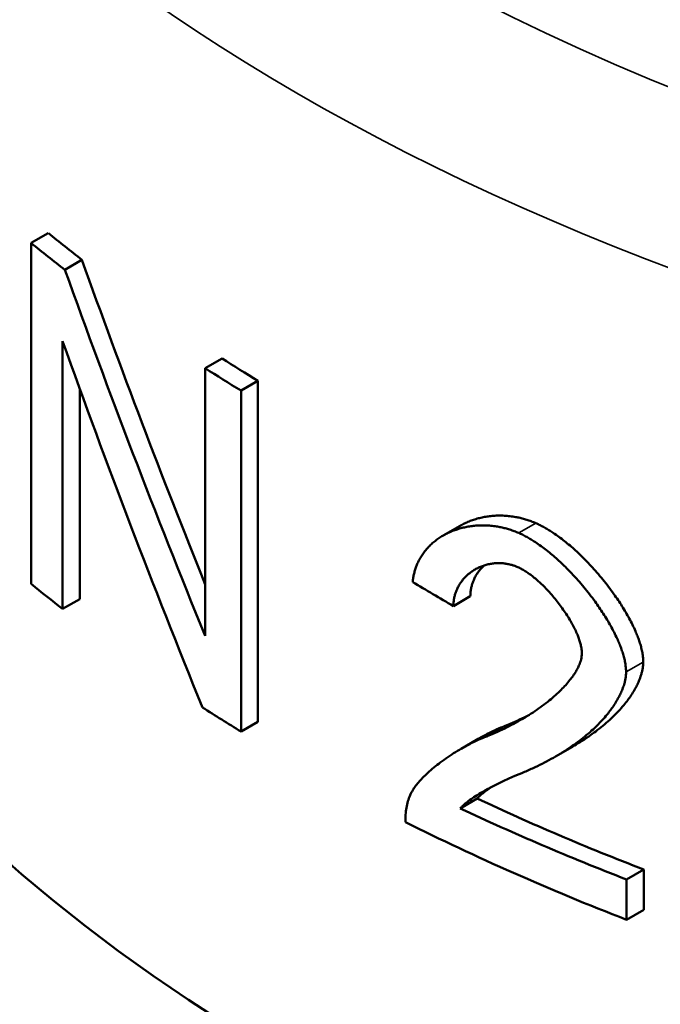
# Model space of a CAD drawing. Units: millimetres. Extents: x 0 to 2376, y 0 to 1680.
# Drawn here: x 1737 to 1742, y 732 to 740 of the extents above; entities that cross this region are included whole.
import ezdxf

# ---------------------------------------------------------------- set-up
doc = ezdxf.new("R2010")
doc.units = ezdxf.units.MM
doc.header["$LTSCALE"] = 4
doc.layers.add('Visible (ISO)', color=7, linetype='Continuous', lineweight=50)
doc.layers.add('Visible Narrow (ISO)', color=7, linetype='Continuous', lineweight=35)

msp = doc.modelspace()

# ---------------------------------------------------------------- linework, layer by layer
at = {"layer": 'Visible (ISO)'}
for p, q in [((1737.3419, 738.6114), (1737.1984, 738.5285)), ((1737.1984, 738.5285), (1737.1984, 735.6708)), ((1737.6239, 738.3864), (1737.4809, 738.3039)), ((1737.4616, 735.4612), (1737.4616, 737.7047)), ((1738.7973, 737.561), (1738.6557, 737.4792)), ((1738.6557, 737.4792), (1738.6557, 735.2357)), ((1738.9569, 737.2916), (1739.0984, 737.3733)), ((1739.0984, 737.3733), (1739.0984, 734.5155)), ((1737.6046, 737.3079), (1737.6046, 735.5437)), ((1738.9569, 734.4338), (1738.9569, 737.2916)), ((1740.65, 736.0759), (1740.7921, 736.1579)), ((1737.4616, 735.4612), (1737.6046, 735.5437)), ((1740.736, 735.4849), (1740.8781, 735.567)), ((1738.9569, 734.4338), (1739.0984, 734.5155)), ((1740.8016, 734.2893), (1740.9438, 734.3714)), ((1741.5913, 734.2239), (1741.7345, 734.3065)), ((1740.7941, 733.7891), (1740.9363, 733.8712)), ((1742.1878, 733.1931), (1742.3319, 733.2763)), ((1742.3319, 733.2763), (1742.3319, 732.9387)), ((1742.1878, 732.8555), (1742.1878, 733.1931)), ((1742.3319, 732.9387), (1742.1878, 732.8555))]:
    msp.add_line(p, q, dxfattribs=at)
for centre, major_axis, ratio, start_param, end_param in [((1752.9963, 739.4198), (19.15, 0), 0.57735, 3.141593, 6.283185), ((1752.9963, 744.9796), (19.15, 0), 0.57735, 3.755404, 3.780517), ((1752.9963, 744.9796), (-19.35, 0), 0.57735, 0.615602, 0.64045), ((1752.9963, 741.5731), (12.621, -31.6053), 0.455699, 4.631744, 4.717279), ((1752.9963, 741.5731), (12.7528, -31.9354), 0.455699, 4.633269, 4.728882), ((1752.9963, 740.9198), (12.7528, -31.9354), 0.455699, 4.631597, 4.727226), ((1752.9963, 744.9796), (19.15, 0), 0.57735, 3.87714, 3.900282), ((1752.9963, 744.9796), (-19.35, 0), 0.57735, 0.736063, 0.758966), ((1752.9963, 744.2882), (19.3121, -1.9118), 0.632773, 4.065767, 4.088741), ((1752.9963, 742.1219), (19.35, 0), 0.57735, 3.757195, 3.78037), ((1752.9963, 742.1219), (19.35, 0), 0.57735, 3.875999, 3.900558), ((1752.9963, 742.4595), (19.15, 0), 0.57735, 4.031141, 4.121755), ((1752.9963, 742.4595), (-19.35, 0), 0.57735, 0.888468, 0.978124), ((1752.9963, 742.1219), (19.35, 0), 0.57735, 3.999059, 4.119716)]:
    msp.add_ellipse(centre, major_axis=major_axis, ratio=ratio, start_param=start_param, end_param=end_param, dxfattribs=at)
for points, knots in [([(1740.7921, 736.1579), (1740.793, 736.1584), (1740.7938, 736.1589), (1740.7947, 736.1594), (1740.8063, 736.1661), (1740.8181, 736.1723), (1740.8302, 736.1781), (1740.8423, 736.184), (1740.8547, 736.1895), (1740.8672, 736.1946), (1740.8798, 736.1997), (1740.8926, 736.2044), (1740.9057, 736.2088), (1740.9187, 736.2131), (1740.9319, 736.2171), (1740.9454, 736.2207), (1740.9589, 736.2242), (1740.9726, 736.2274), (1740.9865, 736.2302), (1741.0004, 736.2329), (1741.0145, 736.2353), (1741.0288, 736.2373), (1741.0432, 736.2392), (1741.0577, 736.2407), (1741.0724, 736.2418), (1741.0872, 736.2429), (1741.1021, 736.2435), (1741.1172, 736.2437), (1741.1323, 736.2439), (1741.1476, 736.2436), (1741.1631, 736.2428), (1741.1786, 736.242), (1741.1943, 736.2407), (1741.2101, 736.2388), (1741.2259, 736.237), (1741.2419, 736.2346), (1741.2581, 736.2317), (1741.2702, 736.2295), (1741.2824, 736.227), (1741.2947, 736.2241), (1741.307, 736.2212), (1741.3194, 736.218), (1741.3318, 736.2144), (1741.3442, 736.2109), (1741.3567, 736.2069), (1741.3692, 736.2026), (1741.3818, 736.1983), (1741.3943, 736.1936), (1741.4069, 736.1885), (1741.4136, 736.1858), (1741.4202, 736.183), (1741.4269, 736.1801)], [0.4415058, 0.4415058, 0.4415058, 0.4415058, 0.4444271, 0.4444271, 0.4444271, 0.4830506, 0.4830506, 0.4830506, 0.5216691, 0.5216691, 0.5216691, 0.5602827, 0.5602827, 0.5602827, 0.5988911, 0.5988911, 0.5988911, 0.6374945, 0.6374945, 0.6374945, 0.6760927, 0.6760927, 0.6760927, 0.7146857, 0.7146857, 0.7146857, 0.7532736, 0.7532736, 0.7532736, 0.7918564, 0.7918564, 0.7918564, 0.8304344, 0.8304344, 0.8304344, 0.869008, 0.869008, 0.869008, 0.897938, 0.897938, 0.897938, 0.9268667, 0.9268667, 0.9268667, 0.9557949, 0.9557949, 0.9557949, 0.9847235, 0.9847235, 0.9847235, 1, 1, 1, 1]), ([(1741.4269, 736.1801), (1741.4391, 736.1747), (1741.4514, 736.169), (1741.4636, 736.1628), (1741.4758, 736.1567), (1741.488, 736.1502), (1741.5002, 736.1434), (1741.5124, 736.1366), (1741.5246, 736.1294), (1741.5367, 736.122), (1741.5488, 736.1146), (1741.5608, 736.1068), (1741.5728, 736.0988), (1741.5888, 736.0882), (1741.6047, 736.077), (1741.6204, 736.0655), (1741.6362, 736.0539), (1741.6518, 736.042), (1741.6673, 736.0297), (1741.6828, 736.0174), (1741.6982, 736.0047), (1741.7134, 735.9917), (1741.7286, 735.9788), (1741.7436, 735.9655), (1741.7585, 735.9519), (1741.7734, 735.9384), (1741.7881, 735.9245), (1741.8027, 735.9105), (1741.8172, 735.8964), (1741.8316, 735.8821), (1741.8458, 735.8675), (1741.86, 735.853), (1741.8741, 735.8383), (1741.888, 735.8233), (1741.9053, 735.8046), (1741.9223, 735.7856), (1741.9391, 735.7663), (1741.9558, 735.747), (1741.9723, 735.7275), (1741.9884, 735.7077), (1742.0045, 735.6879), (1742.0204, 735.6678), (1742.0358, 735.6475), (1742.0513, 735.6272), (1742.0664, 735.6067), (1742.0812, 735.586), (1742.093, 735.5694), (1742.1046, 735.5527), (1742.1159, 735.5358), (1742.1272, 735.519), (1742.1382, 735.502), (1742.149, 735.4849), (1742.1598, 735.4678), (1742.1702, 735.4506), (1742.1804, 735.4333), (1742.1905, 735.4159), (1742.2004, 735.3985), (1742.2098, 735.381), (1742.2193, 735.3635), (1742.2284, 735.3459), (1742.2371, 735.3282), (1742.2457, 735.3105), (1742.254, 735.2927), (1742.2618, 735.2749), (1742.2676, 735.2615), (1742.2731, 735.2481), (1742.2784, 735.2347), (1742.2836, 735.2212), (1742.2885, 735.2078), (1742.2931, 735.1944), (1742.2977, 735.181), (1742.3019, 735.1675), (1742.3057, 735.1541), (1742.3095, 735.1407), (1742.3129, 735.1274), (1742.3158, 735.1141), (1742.3187, 735.1008), (1742.3211, 735.0876), (1742.323, 735.0745), (1742.3242, 735.0658), (1742.3252, 735.0572), (1742.3259, 735.0486), (1742.3269, 735.0377), (1742.3274, 735.0269), (1742.3274, 735.0162)], [0, 0, 0, 0, 0.029008, 0.029008, 0.029008, 0.05802, 0.05802, 0.05802, 0.087034, 0.087034, 0.087034, 0.116049, 0.116049, 0.116049, 0.154733, 0.154733, 0.154733, 0.193415, 0.193415, 0.193415, 0.232094, 0.232094, 0.232094, 0.270769, 0.270769, 0.270769, 0.30944, 0.30944, 0.30944, 0.348106, 0.348106, 0.348106, 0.386767, 0.386767, 0.386767, 0.435083, 0.435083, 0.435083, 0.48339, 0.48339, 0.48339, 0.531687, 0.531687, 0.531687, 0.579973, 0.579973, 0.579973, 0.618596, 0.618596, 0.618596, 0.657211, 0.657211, 0.657211, 0.695817, 0.695817, 0.695817, 0.734414, 0.734414, 0.734414, 0.773001, 0.773001, 0.773001, 0.811577, 0.811577, 0.811577, 0.840504, 0.840504, 0.840504, 0.869424, 0.869424, 0.869424, 0.898339, 0.898339, 0.898339, 0.927248, 0.927248, 0.927248, 0.956153, 0.956153, 0.956153, 0.975425, 0.975425, 0.975425, 1, 1, 1, 1]), ([(1741.2842, 736.0977), (1741.2715, 736.1032), (1741.2589, 736.1084), (1741.2463, 736.1131), (1741.2337, 736.1178), (1741.2212, 736.1222), (1741.2087, 736.1262), (1741.1962, 736.1301), (1741.1838, 736.1337), (1741.1714, 736.137), (1741.159, 736.1402), (1741.1467, 736.1431), (1741.1345, 736.1457), (1741.1223, 736.1482), (1741.1101, 736.1505), (1741.0981, 736.1524), (1741.082, 736.1549), (1741.0661, 736.1569), (1741.0504, 736.1584), (1741.0347, 736.1598), (1741.0191, 736.1608), (1741.0037, 736.1612), (1740.9884, 736.1617), (1740.9732, 736.1616), (1740.9582, 736.1611), (1740.9432, 736.1606), (1740.9285, 736.1597), (1740.9139, 736.1583), (1740.8993, 736.1569), (1740.8849, 736.155), (1740.8708, 736.1528), (1740.8566, 736.1505), (1740.8426, 736.1479), (1740.8289, 736.1448), (1740.8151, 736.1417), (1740.8016, 736.1383), (1740.7883, 736.1344), (1740.775, 736.1306), (1740.7619, 736.1263), (1740.749, 736.1217), (1740.7362, 736.1171), (1740.7236, 736.1121), (1740.7112, 736.1067), (1740.6988, 736.1013), (1740.6867, 736.0956), (1740.6748, 736.0894), (1740.6629, 736.0833), (1740.6512, 736.0768), (1740.6398, 736.0699), (1740.6285, 736.063), (1740.6174, 736.0558), (1740.6065, 736.0481), (1740.5957, 736.0405), (1740.5851, 736.0325), (1740.5749, 736.0241), (1740.5646, 736.0157), (1740.5547, 736.0069), (1740.5451, 735.9977), (1740.5354, 735.9885), (1740.5261, 735.9789), (1740.5172, 735.9689), (1740.5082, 735.9589), (1740.4996, 735.9485), (1740.4914, 735.9377), (1740.4832, 735.9268), (1740.4754, 735.9156), (1740.468, 735.9039), (1740.4606, 735.8922), (1740.4537, 735.8801), (1740.4472, 735.8675), (1740.4423, 735.858), (1740.4377, 735.8483), (1740.4334, 735.8384), (1740.4291, 735.8284), (1740.4251, 735.8182), (1740.4214, 735.8077), (1740.4177, 735.7972), (1740.4143, 735.7865), (1740.4113, 735.7755), (1740.4082, 735.7645), (1740.4055, 735.7532), (1740.4032, 735.7417), (1740.4009, 735.7301), (1740.3989, 735.7183), (1740.3974, 735.7062), (1740.3966, 735.6998), (1740.3959, 735.6934), (1740.3953, 735.6868)], [0, 0, 0, 0, 0.028988, 0.028988, 0.028988, 0.057978, 0.057978, 0.057978, 0.086971, 0.086971, 0.086971, 0.115963, 0.115963, 0.115963, 0.144956, 0.144956, 0.144956, 0.183608, 0.183608, 0.183608, 0.222257, 0.222257, 0.222257, 0.260904, 0.260904, 0.260904, 0.299546, 0.299546, 0.299546, 0.338184, 0.338184, 0.338184, 0.376817, 0.376817, 0.376817, 0.415445, 0.415445, 0.415445, 0.454069, 0.454069, 0.454069, 0.492688, 0.492688, 0.492688, 0.531302, 0.531302, 0.531302, 0.56991, 0.56991, 0.56991, 0.608514, 0.608514, 0.608514, 0.647112, 0.647112, 0.647112, 0.685705, 0.685705, 0.685705, 0.724293, 0.724293, 0.724293, 0.762876, 0.762876, 0.762876, 0.801454, 0.801454, 0.801454, 0.840027, 0.840027, 0.840027, 0.868957, 0.868957, 0.868957, 0.897885, 0.897885, 0.897885, 0.926813, 0.926813, 0.926813, 0.955741, 0.955741, 0.955741, 0.984671, 0.984671, 0.984671, 1, 1, 1, 1]), ([(1742.1833, 734.933), (1742.1833, 734.9414), (1742.1829, 734.9499), (1742.1824, 734.9584), (1742.1818, 734.967), (1742.1809, 734.9757), (1742.1798, 734.9844), (1742.1787, 734.9931), (1742.1773, 735.0019), (1742.1757, 735.0108), (1742.1733, 735.024), (1742.1704, 735.0374), (1742.167, 735.0508), (1742.1636, 735.0642), (1742.1598, 735.0777), (1742.1556, 735.0912), (1742.1514, 735.1046), (1742.1468, 735.1181), (1742.1419, 735.1316), (1742.1369, 735.1451), (1742.1317, 735.1586), (1742.1261, 735.1721), (1742.1205, 735.1855), (1742.1147, 735.199), (1742.1086, 735.2124), (1742.1004, 735.2302), (1742.0918, 735.248), (1742.0828, 735.2657), (1742.0738, 735.2834), (1742.0644, 735.301), (1742.0546, 735.3185), (1742.0449, 735.336), (1742.0348, 735.3534), (1742.0244, 735.3707), (1742.014, 735.388), (1742.0033, 735.4051), (1741.9923, 735.4222), (1741.9813, 735.4392), (1741.97, 735.4561), (1741.9585, 735.4729), (1741.947, 735.4897), (1741.9353, 735.5063), (1741.9233, 735.5228), (1741.9083, 735.5435), (1741.8929, 735.5639), (1741.8772, 735.5841), (1741.8616, 735.6042), (1741.8456, 735.6242), (1741.8292, 735.6438), (1741.8129, 735.6635), (1741.7963, 735.6829), (1741.7794, 735.702), (1741.7659, 735.7173), (1741.7522, 735.7324), (1741.7383, 735.7473), (1741.7244, 735.7622), (1741.7103, 735.7769), (1741.6961, 735.7914), (1741.6818, 735.8058), (1741.6674, 735.8201), (1741.6529, 735.8341), (1741.6383, 735.8481), (1741.6235, 735.8618), (1741.6087, 735.8753), (1741.5938, 735.8888), (1741.5787, 735.9019), (1741.5635, 735.9148), (1741.5483, 735.9277), (1741.533, 735.9402), (1741.5175, 735.9524), (1741.502, 735.9646), (1741.4864, 735.9765), (1741.4706, 735.9879), (1741.4549, 735.9993), (1741.439, 736.0103), (1741.4231, 736.0208), (1741.4111, 736.0287), (1741.3991, 736.0363), (1741.387, 736.0437), (1741.3749, 736.051), (1741.3628, 736.058), (1741.3506, 736.0647), (1741.3385, 736.0714), (1741.3263, 736.0778), (1741.3141, 736.0837), (1741.3041, 736.0886), (1741.2941, 736.0933), (1741.2842, 736.0977)], [0, 0, 0, 0, 0.019362, 0.019362, 0.019362, 0.038729, 0.038729, 0.038729, 0.058099, 0.058099, 0.058099, 0.087151, 0.087151, 0.087151, 0.116203, 0.116203, 0.116203, 0.145254, 0.145254, 0.145254, 0.1743, 0.1743, 0.1743, 0.203342, 0.203342, 0.203342, 0.242054, 0.242054, 0.242054, 0.280759, 0.280759, 0.280759, 0.319455, 0.319455, 0.319455, 0.358143, 0.358143, 0.358143, 0.396824, 0.396824, 0.396824, 0.435498, 0.435498, 0.435498, 0.483829, 0.483829, 0.483829, 0.532149, 0.532149, 0.532149, 0.58046, 0.58046, 0.58046, 0.619104, 0.619104, 0.619104, 0.657741, 0.657741, 0.657741, 0.696372, 0.696372, 0.696372, 0.734998, 0.734998, 0.734998, 0.773618, 0.773618, 0.773618, 0.812233, 0.812233, 0.812233, 0.850843, 0.850843, 0.850843, 0.889449, 0.889449, 0.889449, 0.918404, 0.918404, 0.918404, 0.947359, 0.947359, 0.947359, 0.976314, 0.976314, 0.976314, 1, 1, 1, 1]), ([(1740.736, 735.4849), (1740.7361, 735.4962), (1740.7367, 735.5073), (1740.7377, 735.5181), (1740.7388, 735.5289), (1740.7403, 735.5394), (1740.7423, 735.5497), (1740.7442, 735.5599), (1740.7466, 735.5699), (1740.7494, 735.5796), (1740.7521, 735.5893), (1740.7553, 735.5987), (1740.7587, 735.6078), (1740.7622, 735.6169), (1740.766, 735.6258), (1740.7701, 735.6343), (1740.7752, 735.6451), (1740.7808, 735.6553), (1740.7869, 735.6652), (1740.7929, 735.6751), (1740.7993, 735.6846), (1740.8062, 735.6936), (1740.813, 735.7027), (1740.8202, 735.7113), (1740.8277, 735.7196), (1740.8352, 735.7279), (1740.8431, 735.7358), (1740.8513, 735.7433), (1740.8595, 735.7508), (1740.868, 735.7579), (1740.8767, 735.7646), (1740.8855, 735.7713), (1740.8946, 735.7776), (1740.904, 735.7836), (1740.9133, 735.7895), (1740.923, 735.7951), (1740.9329, 735.8003), (1740.9427, 735.8054), (1740.9529, 735.8102), (1740.9633, 735.8145), (1740.9737, 735.8189), (1740.9844, 735.8228), (1740.9953, 735.8263), (1741.0062, 735.8298), (1741.0174, 735.8329), (1741.0288, 735.8354), (1741.0402, 735.838), (1741.0519, 735.8401), (1741.0638, 735.8417), (1741.0757, 735.8433), (1741.0878, 735.8444), (1741.1002, 735.8449), (1741.1101, 735.8453), (1741.1201, 735.8454), (1741.1303, 735.845), (1741.1405, 735.8447), (1741.1508, 735.8439), (1741.1613, 735.8427), (1741.1717, 735.8415), (1741.1823, 735.8399), (1741.193, 735.8378), (1741.2037, 735.8356), (1741.2145, 735.833), (1741.2254, 735.8299), (1741.2336, 735.8276), (1741.2418, 735.8249), (1741.25, 735.8219), (1741.2585, 735.8189), (1741.2671, 735.8155), (1741.2756, 735.8117)], [0, 0, 0, 0, 0.039213, 0.039213, 0.039213, 0.078434, 0.078434, 0.078434, 0.11766, 0.11766, 0.11766, 0.156888, 0.156888, 0.156888, 0.196114, 0.196114, 0.196114, 0.24514, 0.24514, 0.24514, 0.29416, 0.29416, 0.29416, 0.343173, 0.343173, 0.343173, 0.392179, 0.392179, 0.392179, 0.441177, 0.441177, 0.441177, 0.490165, 0.490165, 0.490165, 0.539145, 0.539145, 0.539145, 0.588116, 0.588116, 0.588116, 0.637076, 0.637076, 0.637076, 0.686027, 0.686027, 0.686027, 0.734966, 0.734966, 0.734966, 0.783895, 0.783895, 0.783895, 0.823034, 0.823034, 0.823034, 0.862166, 0.862166, 0.862166, 0.901294, 0.901294, 0.901294, 0.940419, 0.940419, 0.940419, 0.969767, 0.969767, 0.969767, 1, 1, 1, 1]), ([(1740.9941, 735.8259), (1740.9923, 735.8242), (1740.9904, 735.8225), (1740.9886, 735.8208), (1740.9806, 735.8132), (1740.9728, 735.8051), (1740.9654, 735.7967), (1740.958, 735.7883), (1740.951, 735.7795), (1740.9443, 735.7703), (1740.9377, 735.7611), (1740.9314, 735.7514), (1740.9255, 735.7414), (1740.9197, 735.7314), (1740.9142, 735.721), (1740.9093, 735.7101), (1740.9054, 735.7014), (1740.9017, 735.6924), (1740.8984, 735.6832), (1740.8951, 735.6739), (1740.8922, 735.6644), (1740.8896, 735.6546), (1740.887, 735.6448), (1740.8848, 735.6347), (1740.8831, 735.6244), (1740.8813, 735.614), (1740.88, 735.6034), (1740.8792, 735.5925), (1740.8785, 735.5841), (1740.8782, 735.5756), (1740.8781, 735.567)], [0.6066553, 0.6066553, 0.6066553, 0.6066553, 0.6176636, 0.6176636, 0.6176636, 0.6666298, 0.6666298, 0.6666298, 0.7155866, 0.7155866, 0.7155866, 0.7645339, 0.7645339, 0.7645339, 0.813472, 0.813472, 0.813472, 0.8526202, 0.8526202, 0.8526202, 0.8917646, 0.8917646, 0.8917646, 0.9309066, 0.9309066, 0.9309066, 0.9700486, 0.9700486, 0.9700486, 1, 1, 1, 1]), ([(1741.2756, 735.8117), (1741.2858, 735.8072), (1741.296, 735.8022), (1741.3062, 735.7968), (1741.3164, 735.7913), (1741.3266, 735.7854), (1741.3366, 735.7791), (1741.3467, 735.7728), (1741.3567, 735.7661), (1741.3667, 735.7592), (1741.3766, 735.7522), (1741.3864, 735.7449), (1741.3962, 735.7374), (1741.4084, 735.7279), (1741.4204, 735.7181), (1741.4322, 735.7079), (1741.4441, 735.6977), (1741.4558, 735.6872), (1741.4673, 735.6764), (1741.4788, 735.6656), (1741.4902, 735.6545), (1741.5013, 735.6432), (1741.5147, 735.6296), (1741.5279, 735.6156), (1741.5408, 735.6014), (1741.5536, 735.5872), (1741.5663, 735.5727), (1741.5786, 735.5579), (1741.5909, 735.5432), (1741.603, 735.5282), (1741.6147, 735.5129), (1741.6265, 735.4977), (1741.6379, 735.4823), (1741.6491, 735.4667), (1741.6602, 735.451), (1741.671, 735.4352), (1741.6815, 735.4192), (1741.6919, 735.4032), (1741.702, 735.387), (1741.7117, 735.3707), (1741.7197, 735.3571), (1741.7275, 735.3434), (1741.7349, 735.3296), (1741.7424, 735.3158), (1741.7495, 735.3019), (1741.7562, 735.2879), (1741.7629, 735.274), (1741.7692, 735.2599), (1741.7751, 735.2459), (1741.7797, 735.2346), (1741.7841, 735.2233), (1741.7881, 735.212), (1741.7921, 735.2007), (1741.7957, 735.1894), (1741.7989, 735.1782), (1741.8021, 735.1669), (1741.8048, 735.1557), (1741.807, 735.1446), (1741.8086, 735.1363), (1741.81, 735.128), (1741.811, 735.1198), (1741.8122, 735.1095), (1741.8129, 735.0994), (1741.8129, 735.0895)], [0, 0, 0, 0, 0.039748, 0.039748, 0.039748, 0.079505, 0.079505, 0.079505, 0.119264, 0.119264, 0.119264, 0.159022, 0.159022, 0.159022, 0.20871, 0.20871, 0.20871, 0.258391, 0.258391, 0.258391, 0.308063, 0.308063, 0.308063, 0.367653, 0.367653, 0.367653, 0.427228, 0.427228, 0.427228, 0.486788, 0.486788, 0.486788, 0.546331, 0.546331, 0.546331, 0.605855, 0.605855, 0.605855, 0.66536, 0.66536, 0.66536, 0.714933, 0.714933, 0.714933, 0.764488, 0.764488, 0.764488, 0.814023, 0.814023, 0.814023, 0.85364, 0.85364, 0.85364, 0.893244, 0.893244, 0.893244, 0.932834, 0.932834, 0.932834, 0.962527, 0.962527, 0.962527, 1, 1, 1, 1]), ([(1741.8129, 735.0895), (1741.8129, 735.0849), (1741.8127, 735.0804), (1741.8124, 735.076), (1741.8118, 735.0672), (1741.8106, 735.0586), (1741.809, 735.0503), (1741.8074, 735.042), (1741.8054, 735.0339), (1741.8031, 735.0261), (1741.8007, 735.0182), (1741.7981, 735.0106), (1741.7953, 735.0031), (1741.791, 734.9919), (1741.7863, 734.9811), (1741.7811, 734.9706), (1741.776, 734.9602), (1741.7705, 734.95), (1741.7647, 734.9401), (1741.7569, 734.9269), (1741.7487, 734.9142), (1741.7401, 734.9018), (1741.7315, 734.8895), (1741.7225, 734.8775), (1741.7133, 734.8658), (1741.7017, 734.8512), (1741.6897, 734.8371), (1741.6774, 734.8234), (1741.665, 734.8097), (1741.6523, 734.7963), (1741.6393, 734.7834), (1741.6238, 734.7678), (1741.6078, 734.7528), (1741.5915, 734.7381), (1741.5752, 734.7235), (1741.5586, 734.7093), (1741.5417, 734.6955), (1741.522, 734.6794), (1741.5019, 734.6638), (1741.4815, 734.6487), (1741.4611, 734.6336), (1741.4404, 734.619), (1741.4195, 734.6048), (1741.3985, 734.5906), (1741.3772, 734.5769), (1741.3557, 734.5636), (1741.3312, 734.5484), (1741.3063, 734.5337), (1741.2811, 734.5196), (1741.256, 734.5055), (1741.2305, 734.4919), (1741.2048, 734.4789), (1741.1791, 734.4658), (1741.1531, 734.4533), (1741.1269, 734.4413), (1741.1007, 734.4293), (1741.0742, 734.4179), (1741.0475, 734.4069), (1741.0441, 734.4056), (1741.0408, 734.4042), (1741.0375, 734.4029), (1741.0346, 734.4017), (1741.0318, 734.4006), (1741.0289, 734.3995)], [0, 0, 0, 0, 0.0103236, 0.0103236, 0.0103236, 0.0309468, 0.0309468, 0.0309468, 0.0515442, 0.0515442, 0.0515442, 0.0721151, 0.0721151, 0.0721151, 0.1029257, 0.1029257, 0.1029257, 0.1336978, 0.1336978, 0.1336978, 0.1746799, 0.1746799, 0.1746799, 0.2156246, 0.2156246, 0.2156246, 0.2667655, 0.2667655, 0.2667655, 0.3178751, 0.3178751, 0.3178751, 0.3791749, 0.3791749, 0.3791749, 0.4404493, 0.4404493, 0.4404493, 0.5119108, 0.5119108, 0.5119108, 0.5833517, 0.5833517, 0.5833517, 0.6547762, 0.6547762, 0.6547762, 0.736387, 0.736387, 0.736387, 0.8179832, 0.8179832, 0.8179832, 0.899567, 0.899567, 0.899567, 0.98114, 0.98114, 0.98114, 0.9913362, 0.9913362, 0.9913362, 1, 1, 1, 1]), ([(1742.3274, 735.0162), (1742.3274, 735.006), (1742.3268, 734.996), (1742.3258, 734.9862), (1742.3248, 734.9764), (1742.3234, 734.9668), (1742.3217, 734.9574), (1742.32, 734.9481), (1742.3179, 734.9389), (1742.3156, 734.9298), (1742.3133, 734.9208), (1742.3108, 734.9119), (1742.308, 734.9032), (1742.3039, 734.8901), (1742.2992, 734.8774), (1742.2942, 734.8649), (1742.2892, 734.8525), (1742.2837, 734.8403), (1742.278, 734.8284), (1742.2723, 734.8165), (1742.2663, 734.8049), (1742.26, 734.7935), (1742.2516, 734.7783), (1742.2427, 734.7635), (1742.2334, 734.749), (1742.2242, 734.7346), (1742.2145, 734.7205), (1742.2046, 734.7067), (1742.1946, 734.6929), (1742.1843, 734.6795), (1742.1737, 734.6664), (1742.1605, 734.65), (1742.1469, 734.634), (1742.1328, 734.6185), (1742.1188, 734.6029), (1742.1044, 734.5878), (1742.0897, 734.5731), (1742.075, 734.5583), (1742.0599, 734.544), (1742.0446, 734.53), (1742.0262, 734.5132), (1742.0074, 734.497), (1741.9883, 734.4812), (1741.9692, 734.4654), (1741.9497, 734.4501), (1741.9299, 734.4352), (1741.9102, 734.4203), (1741.8901, 734.4059), (1741.8698, 734.3918), (1741.846, 734.3755), (1741.8219, 734.3597), (1741.7975, 734.3444), (1741.7767, 734.3314), (1741.7557, 734.3188), (1741.7345, 734.3065)], [0, 0, 0, 0, 0.0205127, 0.0205127, 0.0205127, 0.0409776, 0.0409776, 0.0409776, 0.0614066, 0.0614066, 0.0614066, 0.0818082, 0.0818082, 0.0818082, 0.1123696, 0.1123696, 0.1123696, 0.1428974, 0.1428974, 0.1428974, 0.1733998, 0.1733998, 0.1733998, 0.2140384, 0.2140384, 0.2140384, 0.2546513, 0.2546513, 0.2546513, 0.2952444, 0.2952444, 0.2952444, 0.3459627, 0.3459627, 0.3459627, 0.3966619, 0.3966619, 0.3966619, 0.4473455, 0.4473455, 0.4473455, 0.508148, 0.508148, 0.508148, 0.5689351, 0.5689351, 0.5689351, 0.6297092, 0.6297092, 0.6297092, 0.700597, 0.700597, 0.700597, 0.7610359, 0.7610359, 0.7610359, 0.7610359]), ([(1741.3314, 734.0949), (1741.3615, 734.1077), (1741.3915, 734.1211), (1741.4211, 734.1351), (1741.447, 734.1473), (1741.4728, 734.16), (1741.4983, 734.1731), (1741.5237, 734.1862), (1741.549, 734.1999), (1741.5739, 734.214), (1741.5989, 734.2281), (1741.6236, 734.2427), (1741.648, 734.2578), (1741.6723, 734.2729), (1741.6964, 734.2886), (1741.7201, 734.3048), (1741.7404, 734.3186), (1741.7605, 734.3329), (1741.7802, 734.3477), (1741.8, 734.3624), (1741.8195, 734.3776), (1741.8386, 734.3932), (1741.8577, 734.4088), (1741.8765, 734.4249), (1741.8948, 734.4415), (1741.9101, 734.4553), (1741.9252, 734.4695), (1741.9399, 734.4841), (1741.9546, 734.4986), (1741.969, 734.5135), (1741.9831, 734.5289), (1741.9971, 734.5442), (1742.0108, 734.5599), (1742.024, 734.5761), (1742.0346, 734.5891), (1742.045, 734.6023), (1742.055, 734.6158), (1742.065, 734.6294), (1742.0747, 734.6432), (1742.084, 734.6574), (1742.0933, 734.6716), (1742.1023, 734.6861), (1742.1108, 734.7011), (1742.1171, 734.7122), (1742.1233, 734.7236), (1742.1291, 734.7353), (1742.1349, 734.7469), (1742.1404, 734.7588), (1742.1456, 734.7709), (1742.1508, 734.783), (1742.1556, 734.7954), (1742.16, 734.8081), (1742.1644, 734.8208), (1742.1683, 734.8338), (1742.1717, 734.8471), (1742.1739, 734.856), (1742.1759, 734.865), (1742.1776, 734.8742), (1742.1793, 734.8834), (1742.1807, 734.8927), (1742.1816, 734.9023), (1742.1827, 734.9123), (1742.1833, 734.9226), (1742.1833, 734.933)], [0, 0, 0, 0, 0.080921, 0.080921, 0.080921, 0.151715, 0.151715, 0.151715, 0.222495, 0.222495, 0.222495, 0.293263, 0.293263, 0.293263, 0.364016, 0.364016, 0.364016, 0.42465, 0.42465, 0.42465, 0.48527, 0.48527, 0.48527, 0.545874, 0.545874, 0.545874, 0.596364, 0.596364, 0.596364, 0.646839, 0.646839, 0.646839, 0.697294, 0.697294, 0.697294, 0.737642, 0.737642, 0.737642, 0.777971, 0.777971, 0.777971, 0.818275, 0.818275, 0.818275, 0.848483, 0.848483, 0.848483, 0.878668, 0.878668, 0.878668, 0.908823, 0.908823, 0.908823, 0.938934, 0.938934, 0.938934, 0.958978, 0.958978, 0.958978, 0.978987, 0.978987, 0.978987, 1, 1, 1, 1]), ([(1741.1714, 734.4817), (1741.1982, 734.4924), (1741.2248, 734.5036), (1741.2511, 734.5153), (1741.2774, 734.5271), (1741.3035, 734.5394), (1741.3294, 734.5522), (1741.3441, 734.5594), (1741.3587, 734.5669), (1741.3732, 734.5745)], [0, 0, 0, 0, 0.0814946, 0.0814946, 0.0814946, 0.1629788, 0.1629788, 0.1629788, 0.2093371, 0.2093371, 0.2093371, 0.2093371]), ([(1740.9438, 734.3714), (1740.9576, 734.3794), (1740.9715, 734.3872), (1740.9856, 734.3948), (1741.0086, 734.4073), (1741.032, 734.4194), (1741.0558, 734.4309), (1741.0769, 734.4412), (1741.0983, 734.4511), (1741.12, 734.4605), (1741.1369, 734.4679), (1741.154, 734.4749), (1741.1714, 734.4817)], [0.7021757, 0.7021757, 0.7021757, 0.7021757, 0.759162, 0.759162, 0.759162, 0.8525063, 0.8525063, 0.8525063, 0.9354512, 0.9354512, 0.9354512, 1, 1, 1, 1]), ([(1741.0289, 734.3995), (1741.0067, 734.3908), (1740.9848, 734.3816), (1740.9632, 734.3719), (1740.9389, 734.3611), (1740.915, 734.3497), (1740.8915, 734.3379), (1740.8679, 734.326), (1740.8448, 734.3137), (1740.822, 734.3009), (1740.7992, 734.2881), (1740.7767, 734.2749), (1740.7546, 734.2613), (1740.7326, 734.2476), (1740.7108, 734.2335), (1740.6895, 734.219), (1740.6681, 734.2045), (1740.6471, 734.1895), (1740.6265, 734.1741), (1740.6082, 734.1604), (1740.5902, 734.1463), (1740.5726, 734.1317), (1740.5549, 734.1172), (1740.5377, 734.1022), (1740.5208, 734.0867), (1740.5061, 734.0732), (1740.4917, 734.0593), (1740.4778, 734.0448), (1740.4658, 734.0325), (1740.4542, 734.0197), (1740.443, 734.0065), (1740.4337, 733.9955), (1740.4246, 733.9842), (1740.416, 733.9724), (1740.4091, 733.963), (1740.4025, 733.9533), (1740.3962, 733.9432), (1740.3915, 733.9357), (1740.3871, 733.9279), (1740.3829, 733.9199), (1740.3793, 733.9131), (1740.376, 733.9061), (1740.373, 733.8988)], [0, 0, 0, 0, 0.083077, 0.083077, 0.083077, 0.176503, 0.176503, 0.176503, 0.269897, 0.269897, 0.269897, 0.363261, 0.363261, 0.363261, 0.456592, 0.456592, 0.456592, 0.549886, 0.549886, 0.549886, 0.632778, 0.632778, 0.632778, 0.715623, 0.715623, 0.715623, 0.788061, 0.788061, 0.788061, 0.850094, 0.850094, 0.850094, 0.901728, 0.901728, 0.901728, 0.942976, 0.942976, 0.942976, 0.973861, 0.973861, 0.973861, 1, 1, 1, 1]), ([(1740.7941, 733.7891), (1740.7997, 733.796), (1740.8058, 733.8025), (1740.812, 733.8087), (1740.8198, 733.8164), (1740.8279, 733.8237), (1740.8362, 733.8307), (1740.8478, 733.8405), (1740.8599, 733.8498), (1740.8722, 733.8588), (1740.888, 733.8703), (1740.9042, 733.8812), (1740.9207, 733.8918), (1740.9408, 733.9047), (1740.9614, 733.9171), (1740.9823, 733.929), (1741.007, 733.9432), (1741.0321, 733.9567), (1741.0575, 733.9699), (1741.0868, 733.9851), (1741.1166, 733.9997), (1741.1467, 734.0139), (1741.1788, 734.0291), (1741.2114, 734.0438), (1741.2442, 734.0581), (1741.273, 734.0706), (1741.3021, 734.0829), (1741.3314, 734.0949)], [0, 0, 0, 0, 0.0429574, 0.0429574, 0.0429574, 0.0964347, 0.0964347, 0.0964347, 0.1711038, 0.1711038, 0.1711038, 0.2669351, 0.2669351, 0.2669351, 0.3839238, 0.3839238, 0.3839238, 0.5220732, 0.5220732, 0.5220732, 0.6813888, 0.6813888, 0.6813888, 0.8512606, 0.8512606, 0.8512606, 1, 1, 1, 1]), ([(1741.0535, 733.9678), (1741.0391, 733.9584), (1741.025, 733.9487), (1741.0112, 733.9386), (1740.9991, 733.9296), (1740.9872, 733.9204), (1740.9758, 733.9106), (1740.9677, 733.9036), (1740.9597, 733.8964), (1740.9522, 733.8887), (1740.9467, 733.8831), (1740.9413, 733.8773), (1740.9363, 733.8712)], [0.7515395, 0.7515395, 0.7515395, 0.7515395, 0.8354651, 0.8354651, 0.8354651, 0.9091989, 0.9091989, 0.9091989, 0.9617301, 0.9617301, 0.9617301, 1, 1, 1, 1]), ([(1740.373, 733.8988), (1740.3589, 733.8669), (1740.3486, 733.8322), (1740.3356, 733.7565), (1740.3332, 733.7163), (1740.3345, 733.674)], [-0.03062222, -0.03062222, -0.03062222, -0.03062222, -0.01531711, -0.01531711, -0.000001, -0.000001, -0.000001, -0.000001])]:
    msp.add_open_spline(points, degree=3, knots=knots, dxfattribs=at)
at = {"layer": 'Visible Narrow (ISO)'}
for p, q in [((1741.2842, 736.0977), (1741.4269, 736.1801)), ((1742.1833, 734.933), (1742.3274, 735.0162)), ((1741.1714, 734.4817), (1741.0289, 734.3995))]:
    msp.add_line(p, q, dxfattribs=at)
for centre, major_axis, start_param, end_param in [((1752.9963, 748.4012), (18.15, 0), 2.837687, 6.587091), ((1752.9963, 747.5847), (-19.15, 0), 0, 3.141593)]:
    msp.add_ellipse(centre, major_axis=major_axis, ratio=0.57735, start_param=start_param, end_param=end_param, dxfattribs=at)

doc.saveas('drawing.dxf')
